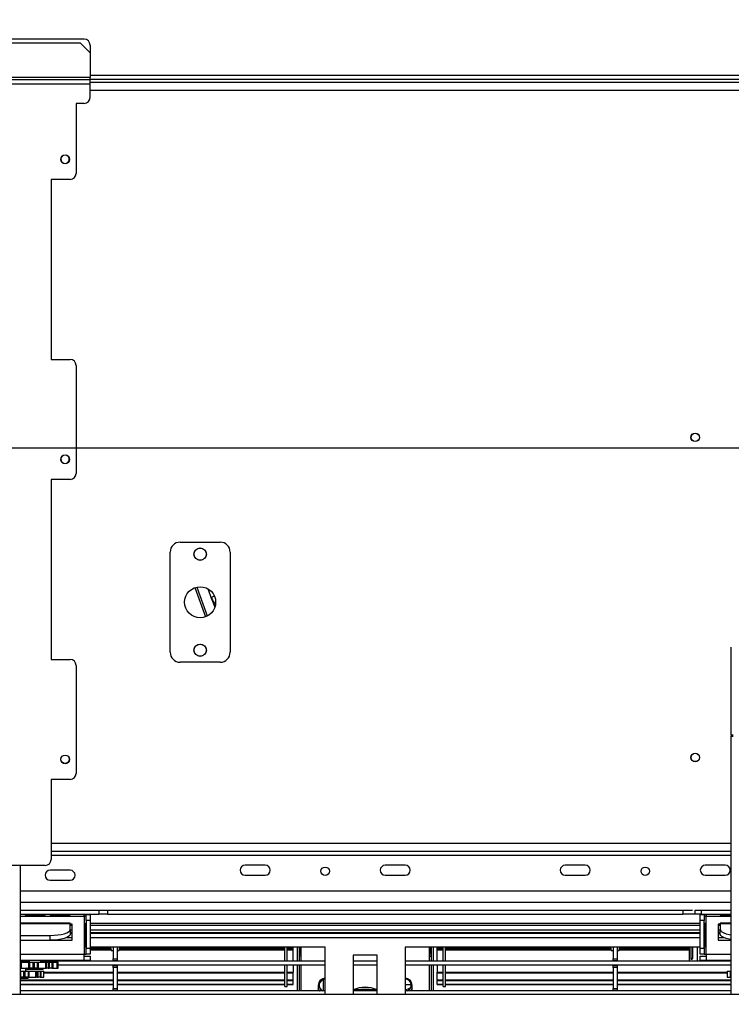
# Model space of a CAD drawing. Units: millimetres. Extents: x 31 to 6741, y 74 to 5004.
# Drawn here: x 1462 to 1818, y 960 to 1452 of the extents above; entities that cross this region are included whole.
import ezdxf

# ---------------------------------------------------------------- set-up
doc = ezdxf.new("R2010")
doc.units = ezdxf.units.MM
doc.header["$LTSCALE"] = 25
doc.layers.add('FORMAT', color=7, linetype='Continuous')
doc.styles.add('SLDTEXTSTYLE1', font='TXT', dxfattribs={"width": 0.75})
doc.dimstyles.new('SLDDIMSTYLE0', dxfattribs={"dimtxt": 66.145833, "dimasz": 32.5, "dimexe": 0, "dimexo": 0.0625, "dimgap": 16.536458, "dimtad": 1, "dimdec": 0, "dimrnd": 1e-09, "dimzin": 12, "dimdsep": 46, "dimtxsty": 'SLDTEXTSTYLE1', "dimsah": 1, "dimcen": 0.09, "dimadec": 0, "dimazin": 3, "dimtfac": 1, "dimtdec": 0, "dimtofl": 0, "dimtmove": 0, "dimatfit": 3, "dimfxl": 0, "dimfrac": 2, "dimtolj": 1, "dimtzin": 12, "dimarcsym": 0})
doc.dimstyles.new('SLDDIMSTYLE2', dxfattribs={"dimtxt": 66.145833, "dimasz": 32.5, "dimexe": 0, "dimexo": 0.0625, "dimgap": 16.536458, "dimtad": 1, "dimdec": 0, "dimrnd": 1e-09, "dimzin": 12, "dimdsep": 46, "dimtxsty": 'SLDTEXTSTYLE1', "dimblk1": 'NONE', "dimsah": 1, "dimcen": 0, "dimadec": 0, "dimazin": 3, "dimtfac": 1, "dimtdec": 0, "dimtmove": 0, "dimatfit": 3, "dimldrblk": 'NONE', "dimfxl": 0, "dimfrac": 2, "dimtolj": 1, "dimtzin": 12, "dimarcsym": 0})

# ---------------------------------------------------------------- blocks, each defined once
blk = doc.blocks.new('_D_8')
at = {"layer": 'FORMAT'}
for p, q in [((1985.03, 1238.01), (712.96, 1238.01)), ((737.96, 909.01), (737.96, 1238.01)), ((920.53, 909.01), (712.96, 909.01)), ((737.96, 909.01), (737.96, 466.13)), ((512.88, 792.66), (512.88, 812.78)), ((512.88, 812.78), (636.35, 812.78)), ((636.35, 812.78), (636.35, 792.66)), ((526.51, 725.78), (622.72, 668.06)), ((512.88, 530.75), (512.88, 510.63)), ((636.35, 510.63), (636.35, 530.75)), ((512.88, 510.63), (636.35, 510.63))]:
    blk.add_line(p, q, dxfattribs=at)
for points in [[(737.96, 1238.01), (731.71, 1205.51), (744.21, 1205.51)], [(737.96, 909.01), (744.21, 941.51), (731.71, 941.51)]]:
    blk.add_solid(points, dxfattribs=at)
at = {"layer": 'FORMAT', "attachment_point": 1, "rotation": 90, "style": 'SLDTEXTSTYLE1'}
for s, insert, char_height in [('329mm', (652.69, 505.71), 66.146), ('"', (538.31, 765.34), 66.15), ('16', (576.66, 696.92), 46.302), ('15', (514.93, 628.5), 46.302), ('12', (538.31, 530.75), 66.146)]:
    blk.add_mtext(s, dxfattribs=dict(at, insert=insert, char_height=char_height))
blk = doc.blocks.new('_D_12')
at = {"layer": 'FORMAT'}
for p, q in [((1783.79, 1923.7), (1684.2, 1850.71)), ((1795.68, 1907.47), (1783.79, 1923.7)), ((1950.92, 1318.66), (1536.97, 1883.52)), ((1684.2, 1850.71), (1696.09, 1834.48)), ((1850.86, 1809.12), (1739.14, 1798.81)), ((1881.16, 1790.83), (1893.06, 1774.6)), ((1893.06, 1774.6), (1793.46, 1701.61)), ((1793.46, 1701.61), (1781.57, 1717.84)), ((1950.92, 1318.66), (2069.14, 1157.35))]:
    blk.add_line(p, q, dxfattribs=at)
blk.add_solid([(1950.92, 1318.66), (1936.75, 1348.57), (1926.67, 1341.18)], dxfattribs=at)
at = {"layer": 'FORMAT', "attachment_point": 1, "rotation": 306.2358, "style": 'SLDTEXTSTYLE1'}
for s, insert, char_height in [('%%c', (1603.93, 1932.59), 66.146), ('7', (1775.16, 1892.43), 66.15), ('7', (1822.92, 1866.84), 46.3), ('200mm', (1662.95, 1852.06), 66.146), ('8', (1793.34, 1802.75), 46.3), ('"', (1844.5, 1797.82), 66.15)]:
    blk.add_mtext(s, dxfattribs=dict(at, insert=insert, char_height=char_height))
blk = doc.blocks.new('_None')
blk = doc.blocks.new('_D_14')
at = {"layer": 'FORMAT'}
for p, q in [((2010.03, 1213.01), (2010.03, 550.22)), ((942.53, 901.51), (942.53, 550.22)), ((1488.19, 781.93), (1468.07, 781.93)), ((1468.07, 781.93), (1468.07, 676.83)), ((1613.26, 781.93), (1633.38, 781.93)), ((1633.38, 781.93), (1633.38, 676.83)), ((1468.07, 676.83), (1488.19, 676.83)), ((1633.38, 676.83), (1613.26, 676.83)), ((942.53, 575.22), (2010.03, 575.22))]:
    blk.add_line(p, q, dxfattribs=at)
for points in [[(942.53, 575.22), (975.03, 568.97), (975.03, 581.47)], [(2010.03, 575.22), (1977.53, 581.47), (1977.53, 568.97)]]:
    blk.add_solid(points, dxfattribs=at)
at = {"layer": 'FORMAT', "char_height": 66.146, "attachment_point": 1, "style": 'SLDTEXTSTYLE1'}
for s, insert in [('42"', (1488.19, 762.09)), ('1068mm', (1370.29, 660.49))]:
    blk.add_mtext(s, dxfattribs=dict(at, insert=insert))

msp = doc.modelspace()

# ---------------------------------------------------------------- linework, layer by layer
at = {"color": 7, "linetype": 'Continuous', "lineweight": 25}
for p, q in [((1494.53, 1442.51), (1395.62, 1442.51)), ((1395.62, 1440.71), (1492.53, 1440.71)), ((1497.53, 1435.71), (1492.53, 1440.71)), ((1497.53, 1439.51), (1497.53, 1435.71)), ((1497.53, 1435.71), (1497.53, 1423.41)), ((1497.53, 1424.51), (2522.53, 1424.51)), ((1497.53, 1422.41), (1497.53, 1423.41)), ((1042.53, 1422.41), (1497.53, 1422.41)), ((1042.53, 1420.21), (1497.53, 1420.21)), ((1497.53, 1422.51), (2522.53, 1422.51)), ((1497.53, 1420.21), (1497.53, 1422.41)), ((1497.53, 1421.01), (2522.53, 1421.01)), ((1497.53, 1413.41), (1497.53, 1420.21)), ((1494.53, 1410.41), (1490.53, 1410.41)), ((1490.53, 1410.41), (1490.53, 1375.41)), ((1487.53, 1372.41), (1478.03, 1372.41)), ((1478.03, 1372.41), (1478.03, 1282.41)), ((1478.03, 1282.41), (1487.53, 1282.41)), ((1490.53, 1279.41), (1490.53, 1225.41)), ((1487.53, 1222.41), (1478.03, 1222.41)), ((1478.03, 1222.41), (1478.03, 1132.41)), ((1542.53, 1191.01), (1562.53, 1191.01)), ((1537.53, 1136.01), (1537.53, 1186.01)), ((1567.53, 1186.01), (1567.53, 1136.01)), ((1549.9, 1168.3), (1555.21, 1153.73)), ((1550.87, 1168.57), (1556.12, 1154.14)), ((1558.43, 1162.42), (1556.53, 1167.64)), ((1558.43, 1162.42), (1559.86, 1158.49)), ((1818.03, 1094.6), (1818.03, 1138.5)), ((1478.03, 1132.41), (1487.53, 1132.41)), ((1490.53, 1129.41), (1490.53, 1075.41)), ((1562.53, 1131.01), (1542.53, 1131.01)), ((1819.03, 1094.6), (1818.03, 1094.6)), ((1818.03, 1094.6), (1818.03, 1094.07)), ((1818.03, 1094.07), (1819.03, 1094.07)), ((1818.03, 965.01), (1818.03, 1094.07)), ((1487.53, 1072.41), (1478.03, 1072.41)), ((1478.03, 1072.41), (1478.03, 1032.41)), ((1478.03, 1036.51), (1818.03, 1036.51)), ((1475.03, 1029.41), (1448.03, 1029.41)), ((1462.53, 1029.41), (1462.53, 965.01)), ((1585.03, 1029.51), (1575.03, 1029.51)), ((1655.03, 1029.51), (1645.03, 1029.51)), ((1745.03, 1029.51), (1735.03, 1029.51)), ((1815.03, 1029.51), (1805.03, 1029.51)), ((1487.53, 1027.01), (1477.53, 1027.01)), ((1575.03, 1024.51), (1585.03, 1024.51)), ((1645.03, 1024.51), (1655.03, 1024.51)), ((1735.03, 1024.51), (1745.03, 1024.51)), ((1805.03, 1024.51), (1815.03, 1024.51)), ((1477.53, 1022.01), (1487.53, 1022.01)), ((1818.03, 1016.51), (1462.53, 1016.51)), ((1462.53, 1007.01), (1798.64, 1007.01)), ((1462.53, 1005.01), (1501.92, 1005.01)), ((1465.28, 1004.8), (1474.78, 1004.8)), ((1465.28, 1004.8), (1465.28, 1004.61)), ((1474.78, 1004.61), (1465.28, 1004.61)), ((1474.78, 1004.8), (1474.78, 1004.61)), ((1477.78, 1004.8), (1487.28, 1004.8)), ((1477.78, 1004.8), (1477.78, 1004.61)), ((1487.28, 1004.61), (1477.78, 1004.61)), ((1487.28, 1004.8), (1487.28, 1004.61)), ((1494.53, 1004.01), (1494.53, 1005.01)), ((1495.53, 1004.91), (1497.53, 1004.91)), ((1495.53, 1001.91), (1495.53, 1004.91)), ((1497.53, 1004.91), (1497.53, 1001.91)), ((1501.92, 1007.01), (1501.92, 1005.01)), ((1506.28, 1005.01), (1501.92, 1005.01)), ((1506.28, 1007.01), (1506.28, 1005.01)), ((1506.28, 1005.01), (1793.78, 1005.01)), ((1793.78, 1007.01), (1793.78, 1005.01)), ((1800.03, 1005.01), (1793.78, 1005.01)), ((1800.03, 1005.01), (1800.03, 1007.01)), ((1800.03, 1007.01), (1803.03, 1007.01)), ((1803.03, 1005.01), (1800.03, 1005.01)), ((1802.53, 1004.91), (1804.53, 1004.91)), ((1802.53, 1001.91), (1802.53, 1004.91)), ((1803.03, 1007.01), (1803.03, 1005.01)), ((1803.03, 1007.01), (1818.03, 1007.01)), ((1803.03, 1005.01), (1818.03, 1005.01)), ((1804.53, 1004.91), (1804.53, 1001.91)), ((1805.53, 1005.01), (1805.53, 1004.01)), ((1812.78, 1004.8), (1818.03, 1004.8)), ((1812.78, 1004.8), (1812.78, 1004.61)), ((1818.03, 1004.61), (1812.78, 1004.61)), ((1487.53, 1000.59), (1462.53, 1000.59)), ((1487.53, 1000.44), (1487.53, 1000.59)), ((1487.53, 997.29), (1487.53, 1000.44)), ((1488.53, 1000.01), (1487.53, 1000.01)), ((1487.53, 999.62), (1488.53, 999.62)), ((1488.53, 992.01), (1488.53, 1000.01)), ((1495.53, 1004.01), (1494.53, 1004.01)), ((1494.53, 1004.01), (1494.53, 985.01)), ((1495.01, 989.01), (1495.01, 1000.01)), ((1495.41, 1000.01), (1495.01, 1000.01)), ((1495.41, 1000.01), (1495.41, 989.01)), ((1495.53, 1001.91), (1495.53, 988.01)), ((1497.53, 1001.91), (1495.53, 1001.91)), ((1497.53, 1001.91), (1497.53, 988.01)), ((1497.53, 999.62), (1802.53, 999.62)), ((1802.53, 988.01), (1802.53, 1001.91)), ((1804.53, 1001.91), (1802.53, 1001.91)), ((1805.53, 1004.01), (1804.53, 1004.01)), ((1804.53, 988.01), (1804.53, 1001.91)), ((1804.65, 989.01), (1804.65, 1000.01)), ((1804.65, 1000.01), (1805.05, 1000.01)), ((1805.05, 1000.01), (1805.05, 989.01)), ((1805.53, 985.01), (1805.53, 1004.01)), ((1812.53, 1000.01), (1811.53, 1000.01)), ((1811.53, 1000.01), (1811.53, 992.01)), ((1811.53, 999.62), (1812.53, 999.62)), ((1818.03, 1000.59), (1812.53, 1000.59)), ((1812.53, 1000.59), (1812.53, 1000.44)), ((1812.53, 1000.44), (1812.53, 997.29)), ((1462.53, 994.45), (1477.53, 994.45)), ((1477.53, 992.05), (1477.53, 994.45)), ((1487.53, 997.29), (1487.53, 994.89)), ((1487.53, 997.13), (1488.53, 997.13)), ((1487.53, 995.91), (1488.53, 995.91)), ((1487.53, 995.51), (1488.53, 995.51)), ((1497.53, 997.13), (1802.53, 997.13)), ((1497.53, 995.91), (1802.53, 995.91)), ((1497.53, 995.51), (1802.53, 995.51)), ((1811.53, 997.13), (1812.53, 997.13)), ((1811.53, 995.91), (1812.53, 995.91)), ((1811.53, 995.51), (1812.53, 995.51)), ((1812.53, 994.89), (1812.53, 997.29)), ((1462.53, 992.05), (1477.53, 992.05)), ((1462.53, 992.01), (1488.53, 992.01)), ((1467.13, 992.05), (1467.13, 992.01)), ((1472.93, 992.01), (1472.93, 992.05)), ((1811.53, 992.01), (1818.03, 992.01)), ((1494.53, 985.01), (1495.53, 985.01)), ((1494.53, 982.01), (1494.53, 985.01)), ((1495.41, 989.01), (1495.01, 989.01)), ((1495.53, 988.01), (1497.53, 988.01)), ((1495.53, 985.01), (1495.53, 988.01)), ((1497.53, 985.01), (1495.53, 985.01)), ((1615.03, 988.51), (1497.53, 988.51)), ((1497.53, 988.14), (1507.78, 988.14)), ((1497.53, 988.01), (1497.53, 985.01)), ((1497.53, 987.86), (1507.83, 987.86)), ((1497.53, 987.4), (1507.93, 987.4)), ((1497.53, 987.35), (1507.94, 987.35)), ((1497.53, 987.2), (1507.97, 987.2)), ((1507.7, 988.51), (1508.03, 986.91)), ((1508.03, 986.91), (1509.03, 986.91)), ((1509.03, 988.51), (1509.03, 982.66)), ((1511.03, 988.51), (1511.03, 982.66)), ((1511.03, 986.91), (1512.03, 986.91)), ((1512.03, 986.91), (1512.36, 988.51)), ((1512.09, 987.2), (1594.83, 987.2)), ((1512.12, 987.35), (1594.83, 987.35)), ((1512.13, 987.4), (1594.83, 987.4)), ((1512.23, 987.86), (1594.83, 987.86)), ((1512.28, 988.14), (1594.83, 988.14)), ((1594.83, 981.5), (1594.83, 988.51)), ((1596.03, 981.5), (1596.03, 988.51)), ((1596.03, 988.14), (1599.03, 988.14)), ((1596.03, 987.86), (1599.03, 987.86)), ((1596.03, 987.4), (1599.03, 987.4)), ((1596.03, 987.35), (1599.03, 987.35)), ((1596.03, 987.2), (1599.03, 987.2)), ((1599.03, 988.14), (1599.03, 988.51)), ((1599.03, 987.86), (1599.03, 988.14)), ((1599.03, 987.4), (1599.03, 987.86)), ((1599.03, 981.5), (1599.03, 987.2)), ((1601.03, 988.51), (1601.03, 981.51)), ((1602.03, 988.51), (1602.03, 981.51)), ((1603.03, 981.51), (1603.03, 988.51)), ((1615.03, 965.01), (1615.03, 988.51)), ((1641.03, 984.51), (1629.03, 984.51)), ((1629.03, 984.51), (1629.03, 965.01)), ((1641.03, 965.01), (1641.03, 984.51)), ((1802.53, 988.51), (1655.03, 988.51)), ((1655.03, 988.51), (1655.03, 965.01)), ((1667.03, 988.51), (1667.03, 981.51)), ((1668.03, 988.51), (1668.03, 981.51)), ((1669.03, 988.51), (1669.03, 981.51)), ((1671.03, 988.14), (1671.03, 988.51)), ((1671.03, 987.86), (1671.03, 988.14)), ((1671.03, 988.14), (1674.03, 988.14)), ((1671.03, 987.4), (1671.03, 987.86)), ((1671.03, 987.86), (1674.03, 987.86)), ((1671.03, 987.4), (1674.03, 987.4)), ((1671.03, 987.2), (1671.03, 987.4)), ((1671.03, 987.35), (1674.03, 987.35)), ((1671.03, 987.2), (1674.03, 987.2)), ((1671.03, 981.5), (1671.03, 987.2)), ((1674.03, 981.5), (1674.03, 988.51)), ((1675.23, 981.5), (1675.23, 988.51)), ((1675.23, 988.14), (1757.78, 988.14)), ((1675.23, 987.86), (1757.83, 987.86)), ((1675.23, 987.4), (1757.93, 987.4)), ((1675.23, 987.35), (1757.94, 987.35)), ((1675.23, 987.2), (1757.97, 987.2)), ((1757.7, 988.51), (1758.03, 986.91)), ((1758.03, 986.91), (1759.03, 986.91)), ((1759.03, 988.51), (1759.03, 982.66)), ((1761.03, 988.51), (1761.03, 982.66)), ((1761.03, 986.91), (1762.03, 986.91)), ((1762.03, 986.91), (1762.36, 988.51)), ((1762.09, 987.2), (1797.03, 987.2)), ((1762.12, 987.35), (1797.03, 987.35)), ((1762.13, 987.4), (1797.03, 987.4)), ((1762.23, 987.86), (1797.03, 987.86)), ((1762.28, 988.14), (1797.03, 988.14)), ((1797.03, 988.51), (1797.03, 981.51)), ((1797.75, 988.51), (1797.75, 983.01)), ((1798.74, 983.01), (1798.74, 988.51)), ((1802.53, 988.01), (1804.53, 988.01)), ((1802.53, 985.01), (1802.53, 988.01)), ((1804.53, 985.01), (1802.53, 985.01)), ((1804.53, 988.01), (1804.53, 985.01)), ((1804.53, 985.01), (1805.53, 985.01)), ((1804.65, 989.01), (1805.05, 989.01)), ((1805.53, 985.01), (1805.53, 982.01)), ((1462.53, 982.01), (1494.53, 982.01)), ((1467.13, 981.51), (1462.53, 981.51)), ((1462.53, 981.01), (1463.08, 981.01)), ((1463.08, 981.01), (1463.08, 978.01)), ((1463.08, 981.01), (1463.27, 981.01)), ((1463.27, 978.01), (1463.27, 981.01)), ((1463.27, 981.01), (1466.87, 981.01)), ((1465.43, 981.51), (1465.43, 982.01)), ((1466.87, 978.01), (1466.87, 981.01)), ((1466.87, 981.01), (1467.47, 981.01)), ((1467.13, 982.01), (1467.13, 981.01)), ((1467.47, 978.01), (1467.47, 981.01)), ((1467.47, 981.01), (1468.93, 981.01)), ((1468.93, 981.01), (1468.93, 978.01)), ((1468.93, 981.01), (1469.67, 981.01)), ((1469.67, 978.01), (1469.67, 981.01)), ((1469.67, 981.01), (1471.09, 981.01)), ((1471.09, 981.01), (1471.09, 978.01)), ((1471.09, 981.01), (1471.65, 981.01)), ((1471.65, 978.01), (1471.65, 981.01)), ((1471.65, 981.01), (1475.47, 981.01)), ((1472.93, 981.01), (1472.93, 982.01)), ((1615.03, 981.51), (1472.93, 981.51)), ((1475.47, 978.01), (1475.47, 981.01)), ((1475.47, 981.01), (1475.73, 981.01)), ((1475.73, 978.01), (1475.73, 981.01)), ((1475.73, 981.01), (1476.63, 981.01)), ((1476.63, 981.01), (1476.63, 978.01)), ((1476.63, 981.01), (1477.19, 981.01)), ((1477.19, 978.01), (1477.19, 981.01)), ((1477.19, 981.01), (1478.47, 981.01)), ((1478.03, 981.51), (1478.03, 982.01)), ((1478.47, 981.01), (1478.47, 978.01)), ((1478.47, 981.01), (1479.09, 981.01)), ((1479.09, 978.01), (1479.09, 981.01)), ((1479.09, 981.01), (1481.06, 981.01)), ((1481.06, 978.01), (1481.06, 981.01)), ((1481.06, 981.01), (1481.22, 981.01)), ((1481.22, 978.01), (1481.22, 981.01)), ((1481.22, 981.01), (1481.55, 981.01)), ((1481.55, 978.01), (1481.55, 981.01)), ((1493.03, 981.51), (1493.03, 982.01)), ((1494.53, 984.01), (1497.53, 984.01)), ((1494.53, 982.01), (1497.53, 982.01)), ((1497.53, 984.01), (1497.53, 982.01)), ((1509.03, 982.66), (1511.03, 982.66)), ((1509.03, 981.66), (1509.03, 982.66)), ((1511.03, 981.66), (1509.03, 981.66)), ((1509.03, 981.51), (1509.03, 981.66)), ((1511.03, 982.66), (1511.03, 981.66)), ((1511.03, 981.51), (1511.03, 981.66)), ((1641.03, 981.51), (1629.03, 981.51)), ((1818.03, 981.51), (1655.03, 981.51)), ((1759.03, 982.66), (1761.03, 982.66)), ((1759.03, 981.66), (1759.03, 982.66)), ((1761.03, 981.66), (1759.03, 981.66)), ((1759.03, 981.51), (1759.03, 981.66)), ((1761.03, 982.66), (1761.03, 981.66)), ((1761.03, 981.51), (1761.03, 981.66)), ((1797.75, 983.01), (1798.74, 983.01)), ((1802.53, 984.01), (1805.53, 984.01)), ((1802.53, 982.01), (1802.53, 984.01)), ((1802.53, 982.01), (1805.53, 982.01)), ((1805.53, 982.01), (1818.03, 982.01)), ((1812.03, 982.01), (1812.03, 981.51)), ((1463.08, 978.01), (1462.53, 978.01)), ((1462.53, 976.51), (1462.95, 976.51)), ((1462.95, 973.51), (1462.95, 976.51)), ((1462.95, 976.51), (1464.3, 976.51)), ((1463.08, 978.01), (1463.27, 978.01)), ((1463.27, 978.01), (1466.87, 978.01)), ((1464.3, 976.51), (1464.3, 973.51)), ((1464.3, 976.51), (1465.03, 976.51)), ((1465.03, 973.51), (1465.03, 976.51)), ((1465.03, 976.51), (1466.5, 976.51)), ((1465.43, 976.51), (1465.43, 978.01)), ((1465.93, 977.91), (1465.93, 977.41)), ((1474.03, 977.31), (1466.03, 977.31)), ((1466.5, 976.51), (1466.5, 973.51)), ((1466.5, 976.51), (1467.12, 976.51)), ((1466.87, 978.01), (1467.47, 978.01)), ((1467.12, 973.51), (1467.12, 976.51)), ((1467.12, 976.51), (1470.45, 976.51)), ((1468.93, 978.01), (1467.47, 978.01)), ((1468.93, 978.01), (1469.67, 978.01)), ((1471.09, 978.01), (1469.67, 978.01)), ((1470.45, 973.51), (1470.45, 976.51)), ((1470.45, 976.51), (1470.55, 976.51)), ((1470.55, 973.51), (1470.55, 976.51)), ((1470.55, 976.51), (1471.1, 976.51)), ((1471.09, 978.01), (1471.65, 978.01)), ((1471.1, 976.51), (1471.1, 973.51)), ((1471.1, 976.51), (1471.51, 976.51)), ((1471.51, 973.51), (1471.51, 976.51)), ((1471.51, 976.51), (1472.54, 976.51)), ((1471.65, 978.01), (1475.47, 978.01)), ((1472.54, 976.51), (1472.54, 973.51)), ((1472.54, 976.51), (1473.08, 976.51)), ((1473.08, 973.51), (1473.08, 976.51)), ((1473.08, 976.51), (1474.37, 976.51)), ((1474.13, 977.41), (1474.13, 977.91)), ((1474.37, 973.51), (1474.37, 976.51)), ((1474.37, 976.04), (1509.03, 976.04)), ((1474.37, 975.75), (1509.03, 975.75)), ((1475.47, 978.01), (1475.73, 978.01)), ((1476.63, 978.01), (1475.73, 978.01)), ((1476.63, 978.01), (1477.19, 978.01)), ((1478.47, 978.01), (1477.19, 978.01)), ((1478.47, 978.01), (1479.09, 978.01)), ((1479.09, 978.01), (1481.06, 978.01)), ((1481.06, 978.01), (1481.22, 978.01)), ((1481.22, 978.01), (1481.55, 978.01)), ((1615.03, 979.51), (1481.55, 979.51)), ((1509.03, 979.36), (1509.03, 979.51)), ((1509.03, 979.36), (1511.03, 979.36)), ((1509.03, 978.36), (1509.03, 979.36)), ((1511.03, 978.36), (1509.03, 978.36)), ((1509.03, 978.36), (1509.03, 967.86)), ((1511.03, 979.36), (1511.03, 979.51)), ((1511.03, 979.36), (1511.03, 978.36)), ((1511.03, 978.36), (1511.03, 967.86)), ((1511.03, 976.04), (1594.83, 976.04)), ((1511.03, 975.75), (1594.83, 975.75)), ((1594.83, 968.81), (1594.83, 979.51)), ((1596.03, 968.81), (1596.03, 979.51)), ((1596.03, 976.04), (1599.03, 976.04)), ((1596.03, 975.75), (1599.03, 975.75)), ((1599.03, 979.51), (1599.03, 976.04)), ((1599.03, 975.75), (1599.03, 976.04)), ((1599.03, 972.14), (1599.03, 975.75)), ((1601.03, 979.51), (1601.03, 966.71)), ((1602.03, 979.51), (1602.03, 966.71)), ((1603.03, 966.71), (1603.03, 979.51)), ((1641.03, 979.51), (1629.03, 979.51)), ((1818.03, 979.51), (1655.03, 979.51)), ((1667.03, 979.51), (1667.03, 966.71)), ((1668.03, 979.51), (1668.03, 966.71)), ((1669.03, 979.51), (1669.03, 966.71)), ((1671.03, 979.51), (1671.03, 976.04)), ((1671.03, 976.04), (1674.03, 976.04)), ((1671.03, 975.75), (1671.03, 976.04)), ((1671.03, 972.14), (1671.03, 975.75)), ((1671.03, 975.75), (1674.03, 975.75)), ((1674.03, 968.81), (1674.03, 979.51)), ((1675.23, 968.81), (1675.23, 979.51)), ((1675.23, 976.04), (1759.03, 976.04)), ((1675.23, 975.75), (1759.03, 975.75)), ((1759.03, 979.36), (1759.03, 979.51)), ((1759.03, 979.36), (1761.03, 979.36)), ((1759.03, 978.36), (1759.03, 979.36)), ((1761.03, 978.36), (1759.03, 978.36)), ((1759.03, 978.36), (1759.03, 967.86)), ((1761.03, 979.36), (1761.03, 979.51)), ((1761.03, 979.36), (1761.03, 978.36)), ((1761.03, 978.36), (1761.03, 967.86)), ((1761.03, 976.04), (1815.98, 976.04)), ((1761.03, 975.75), (1815.98, 975.75)), ((1815.98, 976.51), (1815.98, 973.51)), ((1815.98, 976.51), (1817.57, 976.51)), ((1817.57, 973.51), (1817.57, 976.51)), ((1817.57, 976.51), (1818.03, 976.51)), ((1462.53, 973.51), (1462.95, 973.51)), ((1466.53, 972.81), (1462.53, 972.81)), ((1462.53, 972.14), (1509.03, 972.14)), ((1462.53, 971.86), (1509.03, 971.86)), ((1462.53, 970.05), (1509.03, 970.05)), ((1462.53, 969.82), (1509.03, 969.82)), ((1464.3, 973.51), (1462.95, 973.51)), ((1464.3, 973.51), (1465.03, 973.51)), ((1466.5, 973.51), (1465.03, 973.51)), ((1466.5, 973.51), (1467.12, 973.51)), ((1466.63, 972.91), (1466.63, 973.41)), ((1467.12, 973.51), (1470.45, 973.51)), ((1470.45, 973.51), (1470.55, 973.51)), ((1471.1, 973.51), (1470.55, 973.51)), ((1471.1, 973.51), (1471.51, 973.51)), ((1472.54, 973.51), (1471.51, 973.51)), ((1472.54, 973.51), (1473.08, 973.51)), ((1473.08, 973.51), (1474.37, 973.51)), ((1511.03, 972.14), (1594.83, 972.14)), ((1511.03, 971.86), (1594.83, 971.86)), ((1511.03, 970.05), (1594.83, 970.05)), ((1511.03, 969.82), (1594.83, 969.82)), ((1596.03, 972.14), (1599.03, 972.14)), ((1596.03, 971.86), (1599.03, 971.86)), ((1596.03, 970.05), (1599.03, 970.05)), ((1596.03, 969.82), (1599.03, 969.82)), ((1599.03, 971.86), (1599.03, 972.14)), ((1599.03, 970.05), (1599.03, 971.86)), ((1599.03, 969.82), (1599.03, 970.05)), ((1655.03, 969.81), (1658.01, 969.81)), ((1671.03, 972.14), (1674.03, 972.14)), ((1671.03, 972.14), (1671.03, 971.86)), ((1671.03, 970.05), (1671.03, 971.86)), ((1671.03, 971.86), (1674.03, 971.86)), ((1671.03, 970.05), (1674.03, 970.05)), ((1671.03, 969.82), (1671.03, 970.05)), ((1671.03, 969.82), (1674.03, 969.82)), ((1675.23, 972.14), (1759.03, 972.14)), ((1675.23, 971.86), (1759.03, 971.86)), ((1675.23, 970.05), (1759.03, 970.05)), ((1675.23, 969.82), (1759.03, 969.82)), ((1761.03, 972.14), (1818.03, 972.14)), ((1761.03, 971.86), (1818.03, 971.86)), ((1761.03, 970.05), (1818.03, 970.05)), ((1761.03, 969.82), (1818.03, 969.82)), ((1815.98, 973.51), (1817.57, 973.51)), ((1817.57, 973.51), (1818.03, 973.51)), ((963.53, 965.01), (3056.53, 965.01)), ((1615.03, 966.71), (1462.53, 966.71)), ((1509.03, 967.86), (1511.03, 967.86)), ((1509.03, 966.86), (1509.03, 967.86)), ((1511.03, 966.86), (1509.03, 966.86)), ((1509.03, 966.71), (1509.03, 966.86)), ((1511.03, 967.86), (1511.03, 966.86)), ((1511.03, 966.71), (1511.03, 966.86)), ((1594.83, 968.81), (1596.03, 968.81)), ((1611.53, 969.51), (1611.53, 966.71)), ((1641.03, 966.71), (1629.03, 966.71)), ((1629.36, 967.31), (1640.7, 967.31)), ((1632.67, 968.31), (1637.39, 968.31)), ((1818.03, 966.71), (1655.03, 966.71)), ((1658.53, 966.71), (1658.53, 969.51)), ((1674.03, 968.81), (1675.23, 968.81)), ((1759.03, 967.86), (1761.03, 967.86)), ((1759.03, 966.86), (1759.03, 967.86)), ((1761.03, 966.86), (1759.03, 966.86)), ((1759.03, 966.71), (1759.03, 966.86)), ((1761.03, 967.86), (1761.03, 966.86)), ((1761.03, 966.71), (1761.03, 966.86))]:
    msp.add_line(p, q, dxfattribs=at)
at = {"color": 8, "linetype": 'Continuous', "lineweight": 25}
for p, q in [((1497.53, 1423.41), (1395.38, 1423.41)), ((1497.53, 1417.01), (2522.53, 1417.01)), ((1478.03, 1040.51), (1818.03, 1040.51)), ((1478.03, 1034.51), (1818.03, 1034.51)), ((1462.53, 1011.01), (1818.03, 1011.01)), ((1462.53, 1004.01), (1494.53, 1004.01)), ((1462.53, 1000.44), (1487.53, 1000.44)), ((1497.53, 1000.49), (1802.53, 1000.49)), ((1805.53, 1004.01), (1818.03, 1004.01)), ((1812.53, 1000.44), (1818.03, 1000.44)), ((1487.53, 995.92), (1488.53, 995.92)), ((1497.53, 995.92), (1802.53, 995.92)), ((1811.53, 995.92), (1812.53, 995.92)), ((1485.83, 993.31), (1488.53, 993.31)), ((1497.53, 993.31), (1802.53, 993.31)), ((1811.53, 993.31), (1814.23, 993.31)), ((1462.53, 985.01), (1494.53, 985.01)), ((1602.61, 988.51), (1602.61, 985.78)), ((1667.45, 988.51), (1667.45, 985.78)), ((1801.03, 988.51), (1801.03, 981.51)), ((1805.53, 985.01), (1818.03, 985.01)), ((1489.03, 981.51), (1489.03, 982.01)), ((1603.03, 984.01), (1602.03, 984.01)), ((1667.03, 984.01), (1668.03, 984.01)), ((1474.13, 977.91), (1465.93, 977.91)), ((1474.13, 977.41), (1465.93, 977.41)), ((1466.63, 973.41), (1462.53, 973.41)), ((1466.63, 972.91), (1462.53, 972.91)), ((1614.03, 972.33), (1614.03, 966.71))]:
    msp.add_line(p, q, dxfattribs=at)
at = {"color": 7, "linetype": 'Continuous', "lineweight": 25, "flags": 128}
for points in [[(1477.53, 994.45), (1479.48, 994.5), (1481.36, 994.66), (1483.09, 994.93), (1484.6, 995.28), (1485.84, 995.71), (1486.77, 996.2), (1487.34, 996.73), (1487.53, 997.29)], [(1487.53, 994.89), (1487.34, 994.34), (1486.77, 993.8), (1485.84, 993.31), (1484.6, 992.88), (1483.09, 992.53), (1481.36, 992.27), (1479.48, 992.1), (1477.53, 992.05)], [(1812.53, 997.29), (1812.72, 996.73), (1813.29, 996.2), (1814.22, 995.71), (1815.46, 995.28), (1816.97, 994.93), (1818.03, 994.75)], [(1818.03, 992.35), (1816.97, 992.53), (1815.46, 992.88), (1814.22, 993.31), (1813.29, 993.8), (1812.72, 994.34), (1812.53, 994.89)], [(1612.38, 966.71), (1611.91, 967.24), (1611.53, 967.89)], [(1611.53, 967.78), (1611.87, 967.21), (1612.31, 966.71)], [(1611.53, 967.57), (1612.1, 966.78), (1612.17, 966.71)], [(1658.53, 967.89), (1658.15, 967.24), (1657.68, 966.71)], [(1657.74, 966.71), (1658.18, 967.21), (1658.53, 967.78)], [(1657.89, 966.71), (1658.33, 967.25), (1658.53, 967.57)]]:
    msp.add_lwpolyline(points, dxfattribs=at)
at = {"color": 7, "linetype": 'Continuous', "lineweight": 25}
for centre, radius in [((1485.03, 1382.41), 2.2), ((1800.03, 1243.42), 2.15), ((1800.03, 1243.42), 2.1), ((1485.03, 1232.41), 2.2), ((1552.53, 1185.01), 3.1), ((1552.53, 1185.01), 3), ((1552.53, 1161.01), 7.75), ((1552.53, 1137.01), 3.1), ((1552.53, 1137.01), 3), ((1485.03, 1082.41), 2.2), ((1485.03, 1082.51), 2.1), ((1800.03, 1083.42), 2.15), ((1800.03, 1083.42), 2.1), ((1615.03, 1026.51), 2.1), ((1775.03, 1026.51), 2.1)]:
    msp.add_circle(centre, radius, dxfattribs=at)
for centre, radius, start, end in [((1494.53, 1439.51), 3, 0, 90), ((1494.53, 1413.41), 3, 270, 360), ((1485.03, 1382.51), 2.1, 117.3665, 270), ((1485.03, 1382.51), 2.1, 270, 69.1669), ((1487.53, 1375.41), 3, 270, 0), ((1487.53, 1279.41), 3, 0, 90), ((1485.03, 1232.51), 2.1, 117.3665, 270), ((1485.03, 1232.51), 2.1, 270, 69.1669), ((1487.53, 1225.41), 3, 270, 0), ((1542.53, 1186.01), 5, 90, 180), ((1562.53, 1186.01), 5, 0, 90), ((1487.53, 1129.41), 3, 0, 90), ((1542.53, 1136.01), 5, 180, 270), ((1562.53, 1136.01), 5, 270, 0), ((1487.53, 1075.41), 3, 270, 0), ((1475.03, 1032.41), 3, 270, 0), ((1575.03, 1027.01), 2.5, 90, 270), ((1585.03, 1027.01), 2.5, 270, 90), ((1645.03, 1027.01), 2.5, 90, 270), ((1655.03, 1027.01), 2.5, 270, 90), ((1735.03, 1027.01), 2.5, 90, 270), ((1745.03, 1027.01), 2.5, 270, 90), ((1805.03, 1027.01), 2.5, 90, 270), ((1815.03, 1027.01), 2.5, 270, 90), ((1477.53, 1024.51), 2.5, 90, 270), ((1487.53, 1024.51), 2.5, 270, 90), ((1605.03, 984.01), 3, 131.8103, 180), ((1665.03, 984.01), 3, 360, 48.1897), ((1466.03, 977.91), 0.1, 90, 180), ((1466.03, 977.41), 0.1, 180, 270), ((1474.03, 977.91), 0.1, 0, 90), ((1474.03, 977.41), 0.1, 270, 0), ((1466.53, 973.41), 0.1, 0, 90), ((1466.53, 972.91), 0.1, 270, 0), ((1615.03, 969.51), 3.5, 90, 180), ((1615.03, 969.51), 3, 90, 248.4673), ((1655.03, 969.51), 3.5, 0, 90), ((1655.03, 969.51), 3, 291.0395, 90), ((1635.03, 954.51), 14, 64.6231, 115.3769), ((1654.03, 974.31), 7, 278.2132, 302.8695)]:
    msp.add_arc(centre, radius, start, end, dxfattribs=at)
at = {"color": 8, "linetype": 'Continuous', "lineweight": 25}
msp.add_ellipse((1568.81, 1174.83), major_axis=(-11.31, 31.07), ratio=0.433222, start_param=1.797836, end_param=1.925646, dxfattribs=at)
at = {"color": 7, "linetype": 'Continuous', "lineweight": 25}
for points, knots in [([(1558.24, 1163.06), (1558.28, 1163.16), (1558.36, 1163.35), (1558.73, 1163.69), (1559.12, 1163.97), (1559.4, 1164.1), (1559.48, 1164.13)], [0, 0, 0, 0, 0.295577, 0.591147, 0.886871, 1, 1, 1, 1]), ([(1558.24, 1163.06), (1558.24, 1163.05), (1558.24, 1163.02), (1558.26, 1162.93), (1558.32, 1162.73), (1558.38, 1162.55), (1558.43, 1162.42)], [0, 0, 0, 0, 0.097578, 0.217177, 0.437416, 1, 1, 1, 1]), ([(1465.28, 1004.61), (1465.25, 1004.61), (1465.2, 1004.61), (1465.13, 1004.63), (1465.08, 1004.66), (1465.05, 1004.69), (1465.04, 1004.72), (1465.04, 1004.74), (1465.05, 1004.75), (1465.07, 1004.76), (1465.14, 1004.79), (1465.21, 1004.8), (1465.28, 1004.8)], [0, 0, 0, 0, 0.142144, 0.245601, 0.383007, 0.446796, 0.510837, 0.547197, 0.583276, 0.6247, 0.675342, 1, 1, 1, 1]), ([(1474.78, 1004.8), (1474.81, 1004.8), (1474.86, 1004.8), (1474.93, 1004.79), (1474.98, 1004.76), (1475.01, 1004.73), (1475.02, 1004.71), (1475.02, 1004.69), (1475.01, 1004.67), (1474.99, 1004.66), (1474.92, 1004.62), (1474.85, 1004.61), (1474.78, 1004.61)], [0, 0, 0, 0, 0.142144, 0.245601, 0.383007, 0.446796, 0.510837, 0.547197, 0.583276, 0.6247, 0.675342, 1, 1, 1, 1]), ([(1477.78, 1004.61), (1477.75, 1004.61), (1477.7, 1004.61), (1477.63, 1004.63), (1477.58, 1004.66), (1477.55, 1004.69), (1477.54, 1004.72), (1477.54, 1004.74), (1477.55, 1004.75), (1477.57, 1004.76), (1477.64, 1004.79), (1477.71, 1004.8), (1477.78, 1004.8)], [0, 0, 0, 0, 0.142144, 0.245601, 0.383007, 0.446796, 0.510837, 0.547197, 0.583276, 0.6247, 0.675342, 1, 1, 1, 1]), ([(1487.28, 1004.8), (1487.31, 1004.8), (1487.36, 1004.8), (1487.43, 1004.79), (1487.48, 1004.76), (1487.51, 1004.73), (1487.52, 1004.71), (1487.52, 1004.69), (1487.51, 1004.67), (1487.49, 1004.66), (1487.42, 1004.62), (1487.35, 1004.61), (1487.28, 1004.61)], [0, 0, 0, 0, 0.142144, 0.245601, 0.383007, 0.446796, 0.510837, 0.547197, 0.583276, 0.6247, 0.675342, 1, 1, 1, 1]), ([(1812.78, 1004.61), (1812.75, 1004.61), (1812.7, 1004.61), (1812.63, 1004.63), (1812.58, 1004.66), (1812.55, 1004.69), (1812.54, 1004.72), (1812.54, 1004.74), (1812.55, 1004.75), (1812.57, 1004.76), (1812.64, 1004.79), (1812.71, 1004.8), (1812.78, 1004.8)], [0, 0, 0, 0, 0.142144, 0.245601, 0.383007, 0.446796, 0.510837, 0.547197, 0.583276, 0.6247, 0.675342, 1, 1, 1, 1]), ([(1495.01, 1000.01), (1495.02, 1000.07), (1495.02, 1000.19), (1495.07, 1000.33), (1495.11, 1000.41), (1495.15, 1000.45), (1495.2, 1000.48), (1495.24, 1000.5), (1495.28, 1000.5), (1495.32, 1000.48), (1495.34, 1000.44), (1495.37, 1000.36), (1495.4, 1000.21), (1495.4, 1000.08), (1495.41, 1000.01)], [0, 0, 0, 0, 0.1635744, 0.2913832, 0.3457903, 0.396842, 0.4475235, 0.5008819, 0.5463961, 0.589375, 0.6346171, 0.6862941, 0.8189738, 1, 1, 1, 1]), ([(1804.65, 1000.01), (1804.66, 1000.08), (1804.66, 1000.21), (1804.69, 1000.36), (1804.72, 1000.44), (1804.74, 1000.48), (1804.78, 1000.5), (1804.82, 1000.5), (1804.86, 1000.48), (1804.91, 1000.45), (1804.95, 1000.41), (1804.99, 1000.33), (1805.04, 1000.19), (1805.04, 1000.07), (1805.05, 1000.01)], [0, 0, 0, 0, 0.181026, 0.313706, 0.365383, 0.410625, 0.453604, 0.499118, 0.552476, 0.603158, 0.65421, 0.708617, 0.836426, 1, 1, 1, 1]), ([(1495.41, 989.01), (1495.4, 988.94), (1495.4, 988.82), (1495.37, 988.68), (1495.34, 988.6), (1495.31, 988.56), (1495.27, 988.53), (1495.23, 988.51), (1495.19, 988.51), (1495.15, 988.53), (1495.11, 988.57), (1495.07, 988.65), (1495.03, 988.8), (1495.02, 988.93), (1495.01, 989.01)], [0, 0, 0, 0, 0.163574, 0.291383, 0.34579, 0.396842, 0.447524, 0.500882, 0.546396, 0.589375, 0.634617, 0.686294, 0.818974, 1, 1, 1, 1]), ([(1805.05, 989.01), (1805.04, 988.93), (1805.03, 988.8), (1804.99, 988.65), (1804.95, 988.57), (1804.91, 988.53), (1804.87, 988.51), (1804.83, 988.51), (1804.78, 988.53), (1804.75, 988.56), (1804.72, 988.6), (1804.68, 988.68), (1804.66, 988.82), (1804.66, 988.94), (1804.65, 989.01)], [0, 0, 0, 0, 0.181026, 0.313706, 0.365383, 0.410625, 0.453604, 0.499118, 0.552476, 0.603158, 0.65421, 0.708617, 0.836426, 1, 1, 1, 1]), ([(1797.75, 983.01), (1797.76, 982.93), (1797.78, 982.82), (1797.83, 982.69), (1797.89, 982.6), (1798.01, 982.52), (1798.19, 982.5), (1798.38, 982.53), (1798.55, 982.63), (1798.68, 982.79), (1798.72, 982.93), (1798.74, 983.01)], [0, 0, 0, 0, 0.124128, 0.180356, 0.235915, 0.355131, 0.500103, 0.645752, 0.767889, 0.880252, 1, 1, 1, 1])]:
    msp.add_open_spline(points, degree=3, knots=knots, dxfattribs=at)

# ---------------------------------------------------------------- dimensions: what is measured, and where the dimension line sits
at = {"layer": 'FORMAT'}
dim = msp.add_diameter_dim_2p(p1=(2069.14, 1157.35), p2=(1950.92, 1318.66), dimstyle='SLDDIMSTYLE2', dxfattribs=at)
dim.commit()
dim.dimension.update_dxf_attribs({"geometry": '_D_12', "text_midpoint": (1651.94, 1726.63), "dimtype": 163})
dim = msp.add_linear_dim(base=(737.96, 1238.01), p1=(945.53, 909.01), p2=(2010.03, 1238.01), angle=90, dimstyle='SLDDIMSTYLE0', dxfattribs=at)
dim.commit()
dim.dimension.update_dxf_attribs({"geometry": '_D_8', "text_midpoint": (737.96, 661.7), "dimtype": 160})
dim = msp.add_linear_dim(base=(2010.02970823, 575.21987301), p1=(942.52970823, 926.50523771), p2=(2010.02970823, 1238.00523771), dimstyle='SLDDIMSTYLE0', dxfattribs=at)
dim.commit()
dim.dimension.update_dxf_attribs({"geometry": '_D_14', "text_midpoint": (1550.72342024, 575.21987301), "dimtype": 160})

doc.saveas('drawing.dxf')
